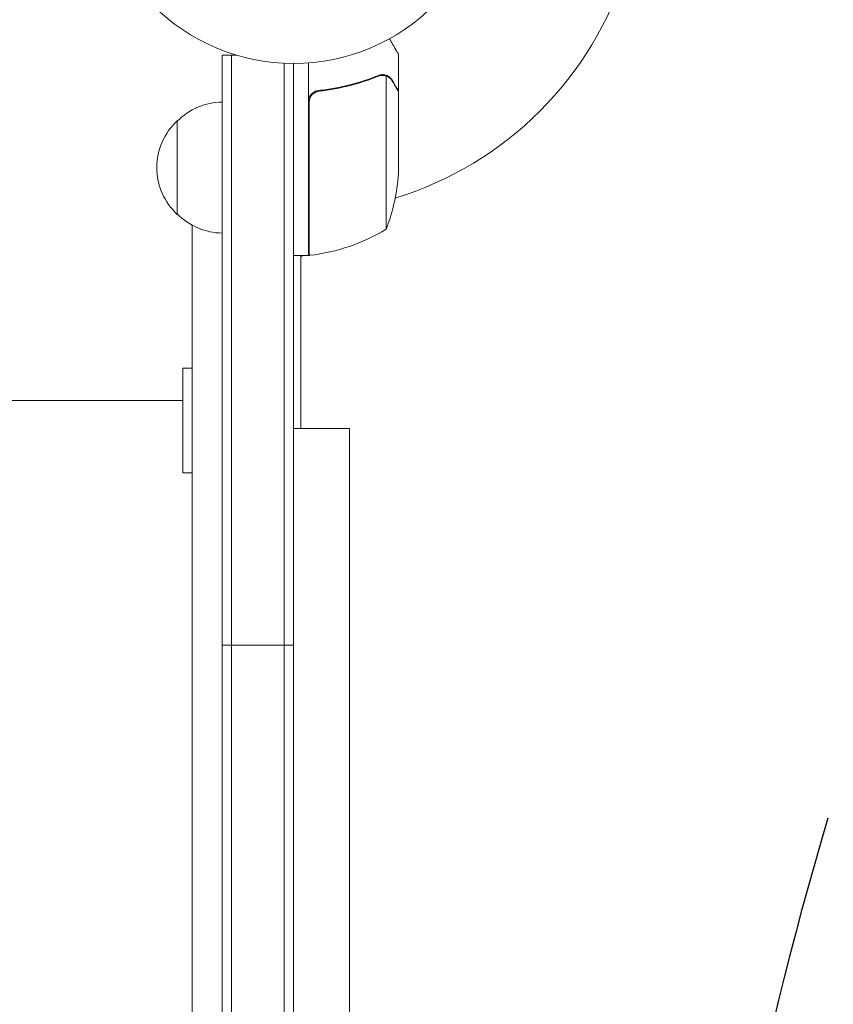
# Model space of a CAD drawing. Units: millimetres. Extents: x -4395 to 4485, y -2236 to 2246.
# Drawn here: x -277 to -60, y 241 to 504 of the extents above; entities that cross this region are included whole.
import ezdxf

# ---------------------------------------------------------------- set-up
doc = ezdxf.new("R2010")
doc.units = ezdxf.units.MM
doc.header["$LTSCALE"] = 20
doc.linetypes.add('HIDDEN', pattern=[9.524999999999999, 6.35, -3.175])
for name, color, linetype in [('2d', 230, 'Continuous'), ('EN-Free_Space', 10, 'HIDDEN'), ('EN-Free_Space_Hatch', 10, 'HIDDEN')]:
    doc.layers.add(name, color=color, linetype=linetype)

msp = doc.modelspace()

# ---------------------------------------------------------------- hatches: boundary and pattern name
at = {"layer": 'EN-Free_Space_Hatch'}
h = msp.add_hatch(dxfattribs=at)
h.set_pattern_fill('ANSI31', color=256, scale=100, angle=90.00000000000001)
h.set_pattern_definition([(135, (878.2084976775419, -378.0003067893045), (-224.5064030267287, -224.5064030267289), [])])
edge = h.paths.add_edge_path()
edge.add_line((897.2084976775234, -995.455538167358), (2972.208497677525, -995.4555381673571))
edge.add_arc((2972.208497677524, 4.54446183264281), 999.9999999999999, 270, 360)
edge.add_arc((2972.208497677524, 4.54446183264281), 1000, 360, 450)
edge.add_line((2972.208497677524, 1004.544461832643), (897.2084976775227, 1004.544461832642))
edge.add_arc((897.2084976775233, 4.5444618326419), 1000, 90.00000000000001, 180)
edge.add_arc((897.2084976775232, 4.5444618326419), 999.9999999999998, 180, 270)

# ---------------------------------------------------------------- linework, layer by layer
at = {"layer": '2d', "lineweight": 0}
for p, q in [((-222.791502322459, -485.6555381673822), (-222.7915023224587, 494.7444618326181)), ((-222.7915023224587, 494.7444618326181), (-218.9030872823476, 494.7444618326181)), ((-220.291502322459, -485.6555381673822), (-220.2915023224587, 494.7444618326181)), ((-175.7915023224586, 485.2470392206895), (-175.7915023224586, 495.0470392206843)), ((-206.2915023224587, 492.6034569309356), (-206.291502322459, -483.5145332656991)), ((-203.7915023224587, 492.5444618326184), (-203.791502322459, -483.4555381673819)), ((-199.7915023224586, 492.695620785723), (-199.7915023224586, 441.2944618326179)), ((-180.0140337587911, 489.5572032551622), (-180.0118242763842, 489.5572032551622)), ((-179.0438871636962, 489.186523078743), (-179.0438871636962, 448.2944618326179)), ((-195.9898025685945, 485.2470392206895), (-197.4954039525601, 485.2470392206895)), ((-175.7915023224586, 485.2470392206895), (-175.9072296311279, 485.2470392206895)), ((-175.7915023224586, 485.0466526067283), (-175.7915023224586, 463.1337657067621)), ((-199.5915023224586, 441.2991139255334), (-199.5915023224586, 482.152033262638)), ((-234.7915023224586, 477.2444618331181), (-234.7915023224586, 452.2444618321178)), ((-230.8019650786177, -440.2632696586459), (-230.8019650786175, 449.3521933238818)), ((-222.8019650786177, -438.155658499226), (-222.8019650786175, 447.2445821644618)), ((-199.7915023224585, 442.1010861596388), (-199.5915023224586, 442.2165562134767)), ((-199.7915023224586, 441.2944618326179), (-203.7915023224586, 441.2944618326179)), ((-201.7915023224598, 441.2944618326179), (-201.791502322461, 395.094461829954)), ((-201.7915023224564, 440.9463856212608), (-201.1886166394799, 441.2944618326179)), ((-233.2915023224595, 383.1932631499178), (-233.2915023224595, 411.1932631499179)), ((-233.2915023224595, 411.1932631499178), (-230.8019650786175, 411.1932631499178)), ((-233.2915023224595, 402.544461829955), (-292.8019650786175, 402.544461829955)), ((-222.8019650786175, 395.094461829954), (-222.7915023224589, 395.094461829954)), ((-203.7915023224589, 395.094461829954), (-188.8019650786173, 395.094461829954)), ((-188.8019650786178, -386.005538170046), (-188.8019650786174, 395.094461829954)), ((-233.2915023224595, 383.1932631499178), (-230.8019650786175, 383.1932631499178)), ((-222.7915023224588, 337.24703170547), (-203.7915023224588, 337.24703170547))]:
    msp.add_line(p, q, dxfattribs=at)
msp.add_circle((-203.7915023224578, 545.5444618326184), 53, dxfattribs=at)
for centre, radius, start, end in [((-203.7915023224582, 545.5444618326177), 93, 286.9740900624231, 343.0259099375769), ((-222.6012301505504, 465.2455266747736), 17, 90.64129529624536, 135.81349837528), ((-223.2697837024585, 464.7444618326177), 16.99999999914598, 132.667925488498, 227.3320745115008), ((-225.6915023224586, 466.2944618326179), 50.00000000000001, 338.8998039759069, 356.3756925059918), ((-222.6012301505504, 464.2433969904623), 17, 224.18650162472, 269.3587047037547), ((-203.7915023224582, 545.5444618326177), 93, 272.4650950415578, 272.5884317110923), ((-205.0568833047305, 490.9948603291956), 50, 276.4727922233309, 301.349688220672), ((-199.7585080574641, 444.2944618326179), 3.000000000000002, 273.19122430202, 276.4727922233309)]:
    msp.add_arc(centre, radius, start, end, dxfattribs=at)
for points, knots in [([(-175.7915023224585, 495.0470392206895), (-175.7915023224585, 495.0470367267082), (-175.853748097072, 495.1550547475205), (-176.0408419425933, 495.479112550929), (-176.1188201125778, 495.6141369474302), (-176.2591859213258, 495.8571812352296), (-176.3352177685855, 495.9888303023911), (-176.42001263732, 496.1356697544455), (-176.4784882954685, 496.2369383635691), (-176.5090164549071, 496.2898103060086), (-176.9280377440976, 497.0155743943702), (-177.4688232825162, 497.9522464499559), (-178.1622444198815, 499.1532866010807)], [0.5000000000000018, 0.5000000000000018, 0.5000000000000018, 0.5000000000000018, 0.625000000000002, 0.625000000000002, 0.6875000000000021, 0.6875000000000021, 0.7187500000000021, 0.7343750000000021, 0.7343750000000021, 0.750000000000002, 0.750000000000002, 0.9464968979093102, 0.9464968979093102, 0.9464968979093102, 0.9464968979093102]), ([(-181.1337012053748, 489.3396217515476), (-183.5616997783037, 488.3608251087917), (-186.1024700923688, 487.518440111842), (-190.0982877369162, 486.4957858202926), (-191.4611554950625, 486.1951767424185), (-193.5555184817897, 485.8109837134427), (-194.2635473974707, 485.6938532699158), (-195.6866733801065, 485.4845832264002), (-196.4021833214828, 485.3923047297028), (-197.1216910017039, 485.3126295763637)], [0, 0, 0, 0, 0.008697053603232733, 0.008697053603232733, 0.0130455804048491, 0.0130455804048491, 0.01521984380565728, 0.01521984380565728, 0.01739410720646547, 0.01739410720646547, 0.01739410720646547, 0.01739410720646547]), ([(-196.930060316189, 485.1328684618534), (-194.0606698636137, 485.458768758223), (-191.3197471181749, 485.975430174436), (-186.0588596286405, 487.3244687575373), (-183.5392189481512, 488.1574910456216), (-181.1232245539271, 489.1282480017634)], [2.602085213965211e-18, 2.602085213965211e-18, 2.602085213965211e-18, 2.602085213965211e-18, 0.008593070406938633, 0.008593070406938633, 0.01718614081387726, 0.01718614081387726, 0.01718614081387726, 0.01718614081387726]), ([(-179.9800318359683, 489.3444516214402), (-179.8215958337302, 489.3431475343575), (-179.6619105436465, 489.3291111658194), (-179.3494219037447, 489.2763933170158), (-179.1954886109798, 489.2377777591942), (-179.0438871636962, 489.1865230787429)], [0.001328786731256557, 0.001328786731256557, 0.001328786731256557, 0.001328786731256557, 0.00187245517643791, 0.00187245517643791, 0.002416123621619264, 0.002416123621619264, 0.002416123621619264, 0.002416123621619264]), ([(-179.6496757066519, 489.5352403426683), (-179.4494114434451, 489.5108732156732), (-179.2700815333011, 489.4681626894518), (-178.9731868603889, 489.3758870650358), (-178.8522048130337, 489.3256909825664), (-178.7626172114972, 489.2846519957558)], [0.0005261849813795036, 0.0005261849813795036, 0.0005261849813795036, 0.0005261849813795036, 0.001315456198602776, 0.001315456198602776, 0.002104727415826049, 0.002104727415826049, 0.002104727415826049, 0.002104727415826049]), ([(-178.7626172114972, 489.2846519957558), (-178.6273370386587, 489.2226817997283), (-178.4987374352887, 489.1519256142346), (-178.3152640056884, 489.0326123517947), (-178.2258838950294, 488.969660974525), (-178.1256023392985, 488.8904518954564), (-178.076444379989, 488.8494059045253), (-178.0521091097045, 488.8285225462106), (-178.0417317181523, 488.8194953148937), (-178.0348249912001, 488.8134600005468), (-178.0319340787028, 488.8109246151305), (-177.7720299423024, 488.581756121411), (-177.5724269238004, 488.3316911146629), (-177.4139516713936, 488.057203925752)], [0, 0, 0, 0, 0.2500000000000004, 0.2500000000000004, 0.3750000000000008, 0.4375000000000006, 0.4687500000000007, 0.4843750000000013, 0.4921875000000019, 0.4921875000000019, 0.5000000000000026, 0.5000000000000026, 1, 1, 1, 1]), ([(-177.4066477947844, 487.8445532403726), (-177.4929975963371, 487.9941154838854), (-177.5843641808504, 488.1235764836476), (-177.7762399217733, 488.3587149044915), (-177.8767748605594, 488.4640074755882), (-178.1919749343266, 488.7518105817896), (-178.4191703585026, 488.9058608067822), (-178.6629284944127, 489.0277574451834)], [1.734723475976807e-18, 1.734723475976807e-18, 1.734723475976807e-18, 1.734723475976807e-18, 0.001089401631287881, 0.001089401631287881, 0.00217880326257576, 0.00217880326257576, 0.004357606525151521, 0.004357606525151521, 0.004357606525151521, 0.004357606525151521]), ([(-175.7915023224586, 485.0466526067283), (-175.9018195425991, 485.2377796019977), (-176.0995154622536, 485.5802894710113), (-176.6445959376508, 486.5245638939199), (-176.9921277110386, 487.1265833945672), (-177.4066477947844, 487.8445532403726)], [0, 0, 0, 0, 0.005170241585800168, 0.005170241585800168, 0.01034048317160034, 0.01034048317160034, 0.01034048317160034, 0.01034048317160034]), ([(-199.7915023224586, 482.3308557022918), (-199.7915023224586, 482.5158758044146), (-199.7745335634884, 482.6979877093863), (-199.708092761842, 483.0566390752689), (-199.6580677760232, 483.2345441152531), (-199.5261577808447, 483.5780564765097), (-199.445397602248, 483.7415496453672), (-199.2551039910119, 484.0524492593834), (-199.144187933831, 484.2012280881437), (-198.8996635262045, 484.4730692273019), (-198.7663692931668, 484.5964704479835), (-198.4780640535359, 484.8185492636364), (-198.3216509580811, 484.917667330767), (-197.9985923987634, 485.0832878624001), (-197.8309131333086, 485.1508870986015), (-197.4833007914026, 485.2556406154523), (-197.3031960309117, 485.2925304982976), (-197.1216910017039, 485.3126295763637)], [0, 0, 0, 0, 0.0005471720626839877, 0.0005471720626839877, 0.001094344125367996, 0.001094344125367996, 0.001641516188052004, 0.001641516188052004, 0.002188688250736012, 0.002188688250736012, 0.002735860313420021, 0.002735860313420021, 0.003283032376104029, 0.003283032376104029, 0.003830204438788037, 0.003830204438788037, 0.004377376501472045, 0.004377376501472045, 0.004377376501472045, 0.004377376501472045]), ([(-199.4203138927449, 483.1509452206274), (-199.3259818840331, 483.4180833558334), (-199.1967903391522, 483.6657654188832), (-198.9520603130316, 484.0087760142965), (-198.8615883994931, 484.1183079221257), (-198.6689796044417, 484.3208151734196), (-198.5662288232075, 484.4147476325514), (-198.2388208049084, 484.6747354067031), (-197.9935357971394, 484.8186984078267), (-197.4813038764557, 485.0304102454521), (-197.2081756330882, 485.1012806156887), (-196.930060316189, 485.1328684618534)], [0.001013660673380894, 0.001013660673380894, 0.001013660673380894, 0.001013660673380894, 0.001852652543050855, 0.001852652543050855, 0.002272148477885827, 0.002272148477885827, 0.002691644412720798, 0.002691644412720798, 0.003530636282390727, 0.003530636282390727, 0.004369628152060657, 0.004369628152060657, 0.004369628152060657, 0.004369628152060657])]:
    msp.add_open_spline(points, degree=3, knots=knots, dxfattribs=at)
for points in [[(-181.1337012053748, 489.3396217515476), (-180.7908354561885, 489.4778408790057), (-180.4395279316033, 489.5481530305657), (-180.0811082236425, 489.5564084713777)], [(-181.1232245539271, 489.1282480017634), (-180.7569404053065, 489.2754225506978), (-180.3837575043453, 489.3444991162102), (-180.005153097421, 489.344557086282)], [(-180.0811082236425, 489.5564084713777), (-180.0585161007895, 489.5569288332019), (-180.0361594557984, 489.557188461357), (-180.0140337587911, 489.5572032551622)], [(-179.6496757066519, 489.5352403426683), (-179.762915211479, 489.5490187440206), (-179.8836992701774, 489.5572109798056), (-180.0118242764062, 489.5572039188123)], [(-180.005153097421, 489.344557086282), (-180.0029758957223, 489.3445535207559), (-180.0007989675743, 489.3445514626945), (-179.9986218495544, 489.3445470343138)], [(-179.9800318359683, 489.3444516214402), (-179.986227641157, 489.3445026191263), (-179.9924243526155, 489.3445351654412), (-179.9986218495544, 489.3445470343138)], [(-179.0438871636962, 489.1865230787429), (-178.9123624457565, 489.1420561062291), (-178.7854342045119, 489.0890191306254), (-178.6629284944127, 489.0277574451834)], [(-199.4203138927449, 483.1509452206274), (-199.5344003440945, 482.8278646217725), (-199.5915023224586, 482.4948529314769), (-199.5915023224586, 482.152033262638)]]:
    msp.add_open_spline(points, degree=3, dxfattribs=at)
msp.add_rational_spline([(-175.7915023224585, 485.2470392206894), (-175.7915023224585, 485.2470392206894), (-176.338232384323, 486.1940034658639), (-177.4139516713936, 488.057203925752)], [0.9837755065106492, 0.983775506510649, 0.9891836710070994, 1], degree=3, dxfattribs=at)
at = {"layer": 'EN-Free_Space', "flags": 128}
msp.add_lwpolyline([(897.2084976775234, -995.455538167358), (2972.208497677525, -995.4555381673571, 0.414213562373095), (3972.208497677524, 4.544461832643265, 0.414213562373095), (2972.208497677524, 1004.544461832643), (897.2084976775229, 1004.544461832642, 0.414213562373095), (-102.7915023224766, 4.544461832641673, 0.414213562373095)], format="xyb", close=True, dxfattribs=at)

doc.saveas('drawing.dxf')
